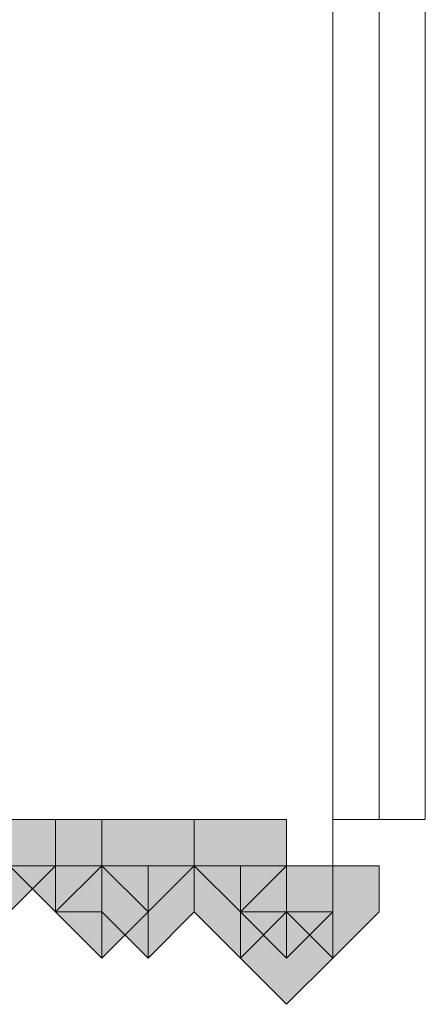
# Model space of a CAD drawing. Units: inches. Extents: x -280 to -6, y 2 to 200.
# Drawn here: x -228 to -228, y 39 to 40 of the extents above; entities that cross this region are included whole.
import ezdxf

# ---------------------------------------------------------------- set-up
doc = ezdxf.new("R2010")
doc.units = ezdxf.units.IN
doc.header["$LTSCALE"] = 5
doc.header["$MEASUREMENT"] = 0
doc.layers.add('Layer 1', color=7, linetype='Continuous', lineweight=0)

msp = doc.modelspace()

# ---------------------------------------------------------------- hatches: boundary and pattern name
at = {"layer": 'Layer 1'}
h = msp.add_hatch(color=7, dxfattribs=at)
h.dxf.hatch_style = 2
h.paths.add_polyline_path([(-228.16818, 39.46705), (-228.21051, 39.46705), (-228.21051, 39.42472), (-228.16818, 39.38238), (-228.12585, 39.42472), (-228.12585, 39.46705)])
h = msp.add_hatch(color=7, dxfattribs=at)
h.dxf.hatch_style = 2
h.paths.add_polyline_path([(-228.16818, 39.46705), (-228.21051, 39.46705), (-228.21051, 39.42472), (-228.16818, 39.38238), (-228.12585, 39.42472), (-228.12585, 39.46705)])
h = msp.add_hatch(color=7, dxfattribs=at)
h.dxf.hatch_style = 2
h.paths.add_polyline_path([(-228.16818, 39.46705), (-228.21051, 39.46705), (-228.21051, 39.42472), (-228.16818, 39.38238), (-228.12585, 39.42472), (-228.12585, 39.46705)])
h = msp.add_hatch(color=7, dxfattribs=at)
h.dxf.hatch_style = 2
h.paths.add_polyline_path([(-228.12585, 39.46705), (-228.16818, 39.46705), (-228.16818, 39.42472), (-228.12585, 39.38238), (-228.08352, 39.42472), (-228.08352, 39.46705)])
h = msp.add_hatch(color=7, dxfattribs=at)
h.dxf.hatch_style = 2
h.paths.add_polyline_path([(-228.12585, 39.46705), (-228.16818, 39.46705), (-228.16818, 39.42472), (-228.12585, 39.38238), (-228.08352, 39.42472), (-228.08352, 39.46705)])
h = msp.add_hatch(color=7, dxfattribs=at)
h.dxf.hatch_style = 2
h.paths.add_polyline_path([(-228.12585, 39.46705), (-228.16818, 39.46705), (-228.16818, 39.42472), (-228.12585, 39.38238), (-228.08352, 39.42472), (-228.08352, 39.46705)])
h = msp.add_hatch(color=7, dxfattribs=at)
h.dxf.hatch_style = 2
h.paths.add_polyline_path([(-228.04119, 39.46705), (-228.08352, 39.46705), (-228.08352, 39.42472), (-228.04119, 39.38238), (-227.99886, 39.42472), (-227.99886, 39.46705)])
h = msp.add_hatch(color=7, dxfattribs=at)
h.dxf.hatch_style = 2
h.paths.add_polyline_path([(-228.04119, 39.46705), (-228.08352, 39.46705), (-228.08352, 39.42472), (-228.04119, 39.38238), (-227.99886, 39.42472), (-227.99886, 39.46705)])
h = msp.add_hatch(color=7, dxfattribs=at)
h.dxf.hatch_style = 2
h.paths.add_polyline_path([(-227.95652, 39.46705), (-227.99886, 39.46705), (-227.99886, 39.42472), (-227.95652, 39.38238), (-227.91419, 39.42472), (-227.91419, 39.46705)])
h = msp.add_hatch(color=7, dxfattribs=at)
h.dxf.hatch_style = 2
h.paths.add_polyline_path([(-227.95652, 39.46705), (-227.99886, 39.46705), (-227.99886, 39.42472), (-227.95652, 39.38238), (-227.91419, 39.42472), (-227.91419, 39.46705)])
h = msp.add_hatch(color=7, dxfattribs=at)
h.dxf.hatch_style = 2
h.paths.add_polyline_path([(-227.95652, 39.46705), (-227.99886, 39.46705), (-227.99886, 39.42472), (-227.95652, 39.38238), (-227.91419, 39.42472), (-227.91419, 39.46705)])
h = msp.add_hatch(color=7, dxfattribs=at)
h.dxf.hatch_style = 2
h.paths.add_polyline_path([(-228.08352, 39.42472), (-228.12585, 39.42472), (-228.12585, 39.38238), (-228.08352, 39.34005), (-228.04119, 39.38238), (-228.04119, 39.42472)])
h = msp.add_hatch(color=7, dxfattribs=at)
h.dxf.hatch_style = 2
h.paths.add_polyline_path([(-228.08352, 39.42472), (-228.12585, 39.42472), (-228.12585, 39.38238), (-228.08352, 39.34005), (-228.04119, 39.38238), (-228.04119, 39.42472)])
h = msp.add_hatch(color=7, dxfattribs=at)
h.dxf.hatch_style = 2
h.paths.add_polyline_path([(-228.08352, 39.42472), (-228.12585, 39.42472), (-228.12585, 39.38238), (-228.08352, 39.34005), (-228.04119, 39.38238), (-228.04119, 39.42472)])
h = msp.add_hatch(color=7, dxfattribs=at)
h.dxf.hatch_style = 2
h.paths.add_polyline_path([(-228.08352, 39.42472), (-228.12585, 39.42472), (-228.12585, 39.38238), (-228.08352, 39.34005), (-228.04119, 39.38238), (-228.04119, 39.42472)])
h = msp.add_hatch(color=7, dxfattribs=at)
h.dxf.hatch_style = 2
h.paths.add_polyline_path([(-228.04119, 39.42472), (-228.08352, 39.42472), (-228.08352, 39.38238), (-228.04119, 39.34005), (-227.99886, 39.38238), (-227.99886, 39.42472)])
h = msp.add_hatch(color=7, dxfattribs=at)
h.dxf.hatch_style = 2
h.paths.add_polyline_path([(-228.04119, 39.42472), (-228.08352, 39.42472), (-228.08352, 39.38238), (-228.04119, 39.34005), (-227.99886, 39.38238), (-227.99886, 39.42472)])
h = msp.add_hatch(color=7, dxfattribs=at)
h.dxf.hatch_style = 2
h.paths.add_polyline_path([(-228.04119, 39.42472), (-228.08352, 39.42472), (-228.08352, 39.38238), (-228.04119, 39.34005), (-227.99886, 39.38238), (-227.99886, 39.42472)])
h = msp.add_hatch(color=7, dxfattribs=at)
h.dxf.hatch_style = 2
h.paths.add_polyline_path([(-228.04119, 39.42472), (-228.08352, 39.42472), (-228.08352, 39.38238), (-228.04119, 39.34005), (-227.99886, 39.38238), (-227.99886, 39.42472)])
h = msp.add_hatch(color=7, dxfattribs=at)
h.dxf.hatch_style = 2
h.paths.add_polyline_path([(-228.04119, 39.42472), (-228.08352, 39.42472), (-228.08352, 39.38238), (-228.04119, 39.34005), (-227.99886, 39.38238), (-227.99886, 39.42472)])
h = msp.add_hatch(color=7, dxfattribs=at)
h.dxf.hatch_style = 2
h.paths.add_polyline_path([(-227.95652, 39.42472), (-227.99886, 39.42472), (-227.99886, 39.38238), (-227.95652, 39.34005), (-227.91419, 39.38238), (-227.91419, 39.42472)])
h = msp.add_hatch(color=7, dxfattribs=at)
h.dxf.hatch_style = 2
h.paths.add_polyline_path([(-227.95652, 39.42472), (-227.99886, 39.42472), (-227.99886, 39.38238), (-227.95652, 39.34005), (-227.91419, 39.38238), (-227.91419, 39.42472)])
h = msp.add_hatch(color=7, dxfattribs=at)
h.dxf.hatch_style = 2
h.paths.add_polyline_path([(-227.95652, 39.42472), (-227.99886, 39.42472), (-227.99886, 39.38238), (-227.95652, 39.34005), (-227.91419, 39.38238), (-227.91419, 39.42472)])
h = msp.add_hatch(color=7, dxfattribs=at)
h.dxf.hatch_style = 2
h.paths.add_polyline_path([(-227.95652, 39.42472), (-227.99886, 39.42472), (-227.99886, 39.38238), (-227.95652, 39.34005), (-227.91419, 39.38238), (-227.91419, 39.42472)])
h = msp.add_hatch(color=7, dxfattribs=at)
h.dxf.hatch_style = 2
h.paths.add_polyline_path([(-227.91419, 39.42472), (-227.95652, 39.42472), (-227.95652, 39.38238), (-227.91419, 39.34005), (-227.87184, 39.38238), (-227.87184, 39.42472)])
h = msp.add_hatch(color=7, dxfattribs=at)
h.dxf.hatch_style = 2
h.paths.add_polyline_path([(-227.91419, 39.42472), (-227.95652, 39.42472), (-227.95652, 39.38238), (-227.91419, 39.34005), (-227.87184, 39.38238), (-227.87184, 39.42472)])
h = msp.add_hatch(color=7, dxfattribs=at)
h.dxf.hatch_style = 2
h.paths.add_polyline_path([(-227.87184, 39.42472), (-227.91419, 39.42472), (-227.91419, 39.38238), (-227.87184, 39.34005), (-227.82951, 39.38238), (-227.82951, 39.42472)])
h = msp.add_hatch(color=7, dxfattribs=at)
h.dxf.hatch_style = 2
h.paths.add_polyline_path([(-227.87184, 39.42472), (-227.91419, 39.42472), (-227.91419, 39.38238), (-227.87184, 39.34005), (-227.82951, 39.38238), (-227.82951, 39.42472)])
h = msp.add_hatch(color=7, dxfattribs=at)
h.dxf.hatch_style = 2
h.paths.add_polyline_path([(-227.87184, 39.42472), (-227.91419, 39.42472), (-227.91419, 39.38238), (-227.87184, 39.34005), (-227.82951, 39.38238), (-227.82951, 39.42472)])
h = msp.add_hatch(color=7, dxfattribs=at)
h.dxf.hatch_style = 2
h.paths.add_polyline_path([(-227.87184, 39.42472), (-227.91419, 39.42472), (-227.91419, 39.38238), (-227.87184, 39.34005), (-227.82951, 39.38238), (-227.82951, 39.42472)])
h = msp.add_hatch(color=7, dxfattribs=at)
h.dxf.hatch_style = 2
h.paths.add_polyline_path([(-227.87184, 39.42472), (-227.91419, 39.42472), (-227.91419, 39.38238), (-227.87184, 39.34005), (-227.82951, 39.38238), (-227.82951, 39.42472)])
h = msp.add_hatch(color=7, dxfattribs=at)
h.dxf.hatch_style = 2
h.paths.add_polyline_path([(-227.91419, 39.38238), (-227.95652, 39.38238), (-227.95652, 39.34005), (-227.91419, 39.29772), (-227.87184, 39.34005), (-227.87184, 39.38238)])
h = msp.add_hatch(color=7, dxfattribs=at)
h.dxf.hatch_style = 2
h.paths.add_polyline_path([(-227.91419, 39.38238), (-227.95652, 39.38238), (-227.95652, 39.34005), (-227.91419, 39.29772), (-227.87184, 39.34005), (-227.87184, 39.38238)])
h = msp.add_hatch(color=7, dxfattribs=at)
h.dxf.hatch_style = 2
h.paths.add_polyline_path([(-227.91419, 39.38238), (-227.95652, 39.38238), (-227.95652, 39.34005), (-227.91419, 39.29772), (-227.87184, 39.34005), (-227.87184, 39.38238)])
h = msp.add_hatch(color=7, dxfattribs=at)
h.dxf.hatch_style = 2
h.paths.add_polyline_path([(-227.91419, 39.38238), (-227.95652, 39.38238), (-227.95652, 39.34005), (-227.91419, 39.29772), (-227.87184, 39.34005), (-227.87184, 39.38238)])
h = msp.add_hatch(color=7, dxfattribs=at)
h.dxf.hatch_style = 2
h.paths.add_polyline_path([(-227.91419, 39.38238), (-227.95652, 39.38238), (-227.95652, 39.34005), (-227.91419, 39.29772), (-227.87184, 39.34005), (-227.87184, 39.38238)])
h = msp.add_hatch(color=7, dxfattribs=at)
h.dxf.hatch_style = 2
h.paths.add_polyline_path([(-227.91419, 39.38238), (-227.95652, 39.38238), (-227.95652, 39.34005), (-227.91419, 39.29772), (-227.87184, 39.34005), (-227.87184, 39.38238)])
h = msp.add_hatch(color=7, dxfattribs=at)
h.dxf.hatch_style = 2
h.paths.add_polyline_path([(-227.91419, 39.38238), (-227.95652, 39.38238), (-227.95652, 39.34005), (-227.91419, 39.29772), (-227.87184, 39.34005), (-227.87184, 39.38238)])
h = msp.add_hatch(color=7, dxfattribs=at)
h.dxf.hatch_style = 2
h.paths.add_polyline_path([(-227.91419, 39.38238), (-227.95652, 39.38238), (-227.95652, 39.34005), (-227.91419, 39.29772), (-227.87184, 39.34005), (-227.87184, 39.38238)])

# ---------------------------------------------------------------- linework, layer by layer
at = {"layer": 'Layer 1', "color": 7, "lineweight": 13}
for p, q in [((-227.87184, 39.63638), (-227.87184, 40.77938)), ((-227.82951, 40.22905), (-227.82951, 39.46705)), ((-227.78718, 39.46705), (-227.78718, 40.22905)), ((-227.87184, 39.50938), (-227.87184, 39.63638)), ((-227.87184, 39.42472), (-227.87184, 39.50938)), ((-227.87184, 39.46705), (-227.82951, 39.46705)), ((-227.82951, 39.46705), (-227.78718, 39.46705)), ((-228.16818, 39.42472), (-228.12585, 39.42472)), ((-228.12585, 39.38238), (-228.12585, 39.42472)), ((-228.04119, 39.42472), (-228.04119, 39.38238)), ((-227.99886, 39.42472), (-228.04119, 39.42472)), ((-227.99886, 39.42472), (-227.95652, 39.42472)), ((-227.95652, 39.38238), (-227.95652, 39.42472)), ((-227.87184, 39.38238), (-227.87184, 39.42472)), ((-228.08352, 39.38238), (-228.12585, 39.38238)), ((-228.08352, 39.34005), (-228.08352, 39.38238)), ((-228.04119, 39.38238), (-228.04119, 39.34005)), ((-227.91419, 39.38238), (-227.95652, 39.38238)), ((-227.87184, 39.38238), (-227.91419, 39.38238)), ((-227.91419, 39.38238), (-227.91419, 39.34005)), ((-227.91419, 39.34005), (-227.91419, 39.38238))]:
    msp.add_line(p, q, dxfattribs=at)
at = {"layer": 'Layer 1'}
for points in [[(-228.16818, 39.46705), (-228.21051, 39.46705), (-228.21051, 39.42472), (-228.16818, 39.38238), (-228.12585, 39.42472), (-228.12585, 39.46705)], [(-228.16818, 39.46705), (-228.21051, 39.46705), (-228.21051, 39.42472), (-228.16818, 39.38238), (-228.12585, 39.42472), (-228.12585, 39.46705)], [(-228.16818, 39.46705), (-228.21051, 39.46705), (-228.21051, 39.42472), (-228.16818, 39.38238), (-228.12585, 39.42472), (-228.12585, 39.46705)], [(-228.12585, 39.46705), (-228.16818, 39.46705), (-228.16818, 39.42472), (-228.12585, 39.38238), (-228.08352, 39.42472), (-228.08352, 39.46705)], [(-228.12585, 39.46705), (-228.16818, 39.46705), (-228.16818, 39.42472), (-228.12585, 39.38238), (-228.08352, 39.42472), (-228.08352, 39.46705)], [(-228.12585, 39.46705), (-228.16818, 39.46705), (-228.16818, 39.42472), (-228.12585, 39.38238), (-228.08352, 39.42472), (-228.08352, 39.46705)], [(-228.04119, 39.46705), (-228.08352, 39.46705), (-228.08352, 39.42472), (-228.04119, 39.38238), (-227.99886, 39.42472), (-227.99886, 39.46705)], [(-228.04119, 39.46705), (-228.08352, 39.46705), (-228.08352, 39.42472), (-228.04119, 39.38238), (-227.99886, 39.42472), (-227.99886, 39.46705)], [(-227.95652, 39.46705), (-227.99886, 39.46705), (-227.99886, 39.42472), (-227.95652, 39.38238), (-227.91419, 39.42472), (-227.91419, 39.46705)], [(-227.95652, 39.46705), (-227.99886, 39.46705), (-227.99886, 39.42472), (-227.95652, 39.38238), (-227.91419, 39.42472), (-227.91419, 39.46705)], [(-227.95652, 39.46705), (-227.99886, 39.46705), (-227.99886, 39.42472), (-227.95652, 39.38238), (-227.91419, 39.42472), (-227.91419, 39.46705)], [(-228.08352, 39.42472), (-228.12585, 39.42472), (-228.12585, 39.38238), (-228.08352, 39.34005), (-228.04119, 39.38238), (-228.04119, 39.42472)], [(-228.08352, 39.42472), (-228.12585, 39.42472), (-228.12585, 39.38238), (-228.08352, 39.34005), (-228.04119, 39.38238), (-228.04119, 39.42472)], [(-228.08352, 39.42472), (-228.12585, 39.42472), (-228.12585, 39.38238), (-228.08352, 39.34005), (-228.04119, 39.38238), (-228.04119, 39.42472)], [(-228.08352, 39.42472), (-228.12585, 39.42472), (-228.12585, 39.38238), (-228.08352, 39.34005), (-228.04119, 39.38238), (-228.04119, 39.42472)], [(-228.04119, 39.42472), (-228.08352, 39.42472), (-228.08352, 39.38238), (-228.04119, 39.34005), (-227.99886, 39.38238), (-227.99886, 39.42472)], [(-228.04119, 39.42472), (-228.08352, 39.42472), (-228.08352, 39.38238), (-228.04119, 39.34005), (-227.99886, 39.38238), (-227.99886, 39.42472)], [(-228.04119, 39.42472), (-228.08352, 39.42472), (-228.08352, 39.38238), (-228.04119, 39.34005), (-227.99886, 39.38238), (-227.99886, 39.42472)], [(-228.04119, 39.42472), (-228.08352, 39.42472), (-228.08352, 39.38238), (-228.04119, 39.34005), (-227.99886, 39.38238), (-227.99886, 39.42472)], [(-228.04119, 39.42472), (-228.08352, 39.42472), (-228.08352, 39.38238), (-228.04119, 39.34005), (-227.99886, 39.38238), (-227.99886, 39.42472)], [(-227.95652, 39.42472), (-227.99886, 39.42472), (-227.99886, 39.38238), (-227.95652, 39.34005), (-227.91419, 39.38238), (-227.91419, 39.42472)], [(-227.95652, 39.42472), (-227.99886, 39.42472), (-227.99886, 39.38238), (-227.95652, 39.34005), (-227.91419, 39.38238), (-227.91419, 39.42472)], [(-227.95652, 39.42472), (-227.99886, 39.42472), (-227.99886, 39.38238), (-227.95652, 39.34005), (-227.91419, 39.38238), (-227.91419, 39.42472)], [(-227.95652, 39.42472), (-227.99886, 39.42472), (-227.99886, 39.38238), (-227.95652, 39.34005), (-227.91419, 39.38238), (-227.91419, 39.42472)], [(-227.91419, 39.42472), (-227.95652, 39.42472), (-227.95652, 39.38238), (-227.91419, 39.34005), (-227.87184, 39.38238), (-227.87184, 39.42472)], [(-227.91419, 39.42472), (-227.95652, 39.42472), (-227.95652, 39.38238), (-227.91419, 39.34005), (-227.87184, 39.38238), (-227.87184, 39.42472)], [(-227.87184, 39.42472), (-227.91419, 39.42472), (-227.91419, 39.38238), (-227.87184, 39.34005), (-227.82951, 39.38238), (-227.82951, 39.42472)], [(-227.87184, 39.42472), (-227.91419, 39.42472), (-227.91419, 39.38238), (-227.87184, 39.34005), (-227.82951, 39.38238), (-227.82951, 39.42472)], [(-227.87184, 39.42472), (-227.91419, 39.42472), (-227.91419, 39.38238), (-227.87184, 39.34005), (-227.82951, 39.38238), (-227.82951, 39.42472)], [(-227.87184, 39.42472), (-227.91419, 39.42472), (-227.91419, 39.38238), (-227.87184, 39.34005), (-227.82951, 39.38238), (-227.82951, 39.42472)], [(-227.87184, 39.42472), (-227.91419, 39.42472), (-227.91419, 39.38238), (-227.87184, 39.34005), (-227.82951, 39.38238), (-227.82951, 39.42472)], [(-227.91419, 39.38238), (-227.95652, 39.38238), (-227.95652, 39.34005), (-227.91419, 39.29772), (-227.87184, 39.34005), (-227.87184, 39.38238)], [(-227.91419, 39.38238), (-227.95652, 39.38238), (-227.95652, 39.34005), (-227.91419, 39.29772), (-227.87184, 39.34005), (-227.87184, 39.38238)], [(-227.91419, 39.38238), (-227.95652, 39.38238), (-227.95652, 39.34005), (-227.91419, 39.29772), (-227.87184, 39.34005), (-227.87184, 39.38238)], [(-227.91419, 39.38238), (-227.95652, 39.38238), (-227.95652, 39.34005), (-227.91419, 39.29772), (-227.87184, 39.34005), (-227.87184, 39.38238)], [(-227.91419, 39.38238), (-227.95652, 39.38238), (-227.95652, 39.34005), (-227.91419, 39.29772), (-227.87184, 39.34005), (-227.87184, 39.38238)], [(-227.91419, 39.38238), (-227.95652, 39.38238), (-227.95652, 39.34005), (-227.91419, 39.29772), (-227.87184, 39.34005), (-227.87184, 39.38238)], [(-227.91419, 39.38238), (-227.95652, 39.38238), (-227.95652, 39.34005), (-227.91419, 39.29772), (-227.87184, 39.34005), (-227.87184, 39.38238)], [(-227.91419, 39.38238), (-227.95652, 39.38238), (-227.95652, 39.34005), (-227.91419, 39.29772), (-227.87184, 39.34005), (-227.87184, 39.38238)]]:
    msp.add_lwpolyline(points, close=True, dxfattribs=at)
at = {"layer": 'Layer 1', "color": 7, "lineweight": 0}
for points in [[(-228.16818, 39.46705), (-228.21051, 39.46705), (-228.21051, 39.42472), (-228.16818, 39.38238), (-228.12585, 39.42472), (-228.12585, 39.46705)], [(-228.16818, 39.46705), (-228.21051, 39.46705), (-228.21051, 39.42472), (-228.16818, 39.38238), (-228.12585, 39.42472), (-228.12585, 39.46705)], [(-228.16818, 39.46705), (-228.21051, 39.46705), (-228.21051, 39.42472), (-228.16818, 39.38238), (-228.12585, 39.42472), (-228.12585, 39.46705)], [(-228.12585, 39.46705), (-228.16818, 39.46705), (-228.16818, 39.42472), (-228.12585, 39.38238), (-228.08352, 39.42472), (-228.08352, 39.46705)], [(-228.12585, 39.46705), (-228.16818, 39.46705), (-228.16818, 39.42472), (-228.12585, 39.38238), (-228.08352, 39.42472), (-228.08352, 39.46705)], [(-228.12585, 39.46705), (-228.16818, 39.46705), (-228.16818, 39.42472), (-228.12585, 39.38238), (-228.08352, 39.42472), (-228.08352, 39.46705)], [(-228.04119, 39.46705), (-228.08352, 39.46705), (-228.08352, 39.42472), (-228.04119, 39.38238), (-227.99886, 39.42472), (-227.99886, 39.46705)], [(-228.04119, 39.46705), (-228.08352, 39.46705), (-228.08352, 39.42472), (-228.04119, 39.38238), (-227.99886, 39.42472), (-227.99886, 39.46705)], [(-227.95652, 39.46705), (-227.99886, 39.46705), (-227.99886, 39.42472), (-227.95652, 39.38238), (-227.91419, 39.42472), (-227.91419, 39.46705)], [(-227.95652, 39.46705), (-227.99886, 39.46705), (-227.99886, 39.42472), (-227.95652, 39.38238), (-227.91419, 39.42472), (-227.91419, 39.46705)], [(-227.95652, 39.46705), (-227.99886, 39.46705), (-227.99886, 39.42472), (-227.95652, 39.38238), (-227.91419, 39.42472), (-227.91419, 39.46705)], [(-228.08352, 39.42472), (-228.12585, 39.42472), (-228.12585, 39.38238), (-228.08352, 39.34005), (-228.04119, 39.38238), (-228.04119, 39.42472)], [(-228.08352, 39.42472), (-228.12585, 39.42472), (-228.12585, 39.38238), (-228.08352, 39.34005), (-228.04119, 39.38238), (-228.04119, 39.42472)], [(-228.08352, 39.42472), (-228.12585, 39.42472), (-228.12585, 39.38238), (-228.08352, 39.34005), (-228.04119, 39.38238), (-228.04119, 39.42472)], [(-228.08352, 39.42472), (-228.12585, 39.42472), (-228.12585, 39.38238), (-228.08352, 39.34005), (-228.04119, 39.38238), (-228.04119, 39.42472)], [(-228.04119, 39.42472), (-228.08352, 39.42472), (-228.08352, 39.38238), (-228.04119, 39.34005), (-227.99886, 39.38238), (-227.99886, 39.42472)], [(-228.04119, 39.42472), (-228.08352, 39.42472), (-228.08352, 39.38238), (-228.04119, 39.34005), (-227.99886, 39.38238), (-227.99886, 39.42472)], [(-228.04119, 39.42472), (-228.08352, 39.42472), (-228.08352, 39.38238), (-228.04119, 39.34005), (-227.99886, 39.38238), (-227.99886, 39.42472)], [(-228.04119, 39.42472), (-228.08352, 39.42472), (-228.08352, 39.38238), (-228.04119, 39.34005), (-227.99886, 39.38238), (-227.99886, 39.42472)], [(-228.04119, 39.42472), (-228.08352, 39.42472), (-228.08352, 39.38238), (-228.04119, 39.34005), (-227.99886, 39.38238), (-227.99886, 39.42472)], [(-227.95652, 39.42472), (-227.99886, 39.42472), (-227.99886, 39.38238), (-227.95652, 39.34005), (-227.91419, 39.38238), (-227.91419, 39.42472)], [(-227.95652, 39.42472), (-227.99886, 39.42472), (-227.99886, 39.38238), (-227.95652, 39.34005), (-227.91419, 39.38238), (-227.91419, 39.42472)], [(-227.95652, 39.42472), (-227.99886, 39.42472), (-227.99886, 39.38238), (-227.95652, 39.34005), (-227.91419, 39.38238), (-227.91419, 39.42472)], [(-227.95652, 39.42472), (-227.99886, 39.42472), (-227.99886, 39.38238), (-227.95652, 39.34005), (-227.91419, 39.38238), (-227.91419, 39.42472)], [(-227.91419, 39.42472), (-227.95652, 39.42472), (-227.95652, 39.38238), (-227.91419, 39.34005), (-227.87184, 39.38238), (-227.87184, 39.42472)], [(-227.91419, 39.42472), (-227.95652, 39.42472), (-227.95652, 39.38238), (-227.91419, 39.34005), (-227.87184, 39.38238), (-227.87184, 39.42472)], [(-227.87184, 39.42472), (-227.91419, 39.42472), (-227.91419, 39.38238), (-227.87184, 39.34005), (-227.82951, 39.38238), (-227.82951, 39.42472)], [(-227.87184, 39.42472), (-227.91419, 39.42472), (-227.91419, 39.38238), (-227.87184, 39.34005), (-227.82951, 39.38238), (-227.82951, 39.42472)], [(-227.87184, 39.42472), (-227.91419, 39.42472), (-227.91419, 39.38238), (-227.87184, 39.34005), (-227.82951, 39.38238), (-227.82951, 39.42472)], [(-227.87184, 39.42472), (-227.91419, 39.42472), (-227.91419, 39.38238), (-227.87184, 39.34005), (-227.82951, 39.38238), (-227.82951, 39.42472)], [(-227.87184, 39.42472), (-227.91419, 39.42472), (-227.91419, 39.38238), (-227.87184, 39.34005), (-227.82951, 39.38238), (-227.82951, 39.42472)], [(-227.91419, 39.38238), (-227.95652, 39.38238), (-227.95652, 39.34005), (-227.91419, 39.29772), (-227.87184, 39.34005), (-227.87184, 39.38238)], [(-227.91419, 39.38238), (-227.95652, 39.38238), (-227.95652, 39.34005), (-227.91419, 39.29772), (-227.87184, 39.34005), (-227.87184, 39.38238)], [(-227.91419, 39.38238), (-227.95652, 39.38238), (-227.95652, 39.34005), (-227.91419, 39.29772), (-227.87184, 39.34005), (-227.87184, 39.38238)], [(-227.91419, 39.38238), (-227.95652, 39.38238), (-227.95652, 39.34005), (-227.91419, 39.29772), (-227.87184, 39.34005), (-227.87184, 39.38238)], [(-227.91419, 39.38238), (-227.95652, 39.38238), (-227.95652, 39.34005), (-227.91419, 39.29772), (-227.87184, 39.34005), (-227.87184, 39.38238)], [(-227.91419, 39.38238), (-227.95652, 39.38238), (-227.95652, 39.34005), (-227.91419, 39.29772), (-227.87184, 39.34005), (-227.87184, 39.38238)], [(-227.91419, 39.38238), (-227.95652, 39.38238), (-227.95652, 39.34005), (-227.91419, 39.29772), (-227.87184, 39.34005), (-227.87184, 39.38238)], [(-227.91419, 39.38238), (-227.95652, 39.38238), (-227.95652, 39.34005), (-227.91419, 39.29772), (-227.87184, 39.34005), (-227.87184, 39.38238)]]:
    msp.add_lwpolyline(points, close=True, dxfattribs=at)

doc.saveas('drawing.dxf')
